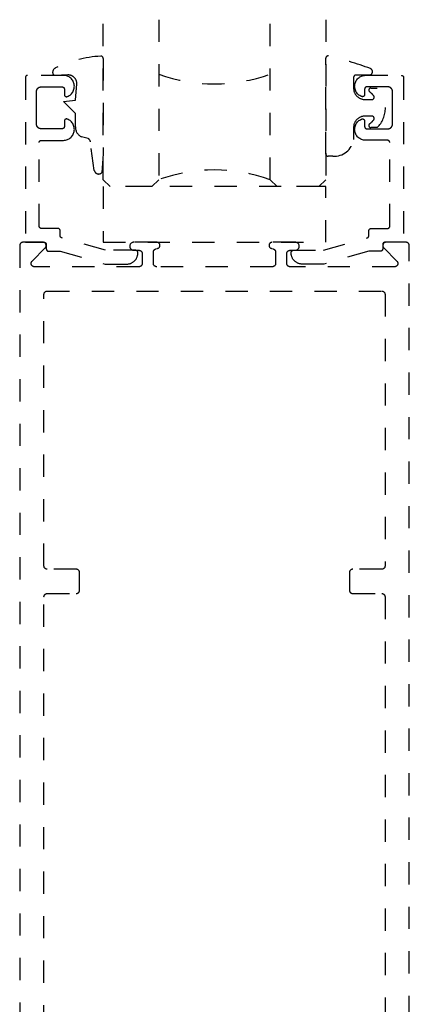
# Model space of a CAD drawing. Units: inches. Extents: x 0 to 108, y -4 to 43.
# Drawn here: x 101 to 103, y 10 to 15 of the extents above; entities that cross this region are included whole.
import ezdxf

# ---------------------------------------------------------------- set-up
doc = ezdxf.new("R2010")
doc.units = ezdxf.units.IN
doc.header["$LTSCALE"] = 0.5
doc.header["$MEASUREMENT"] = 0
doc.linetypes.add('HIDDEN2', pattern=[0.1875, 0.125, -0.0625])
for name, color, linetype in [('Arcadia-Hidden', 1, 'HIDDEN2'), ('Arcadia-Profile', 6, 'Continuous'), ('Arcadia-Shade', 8, 'Continuous')]:
    doc.layers.add(name, color=color, linetype=linetype)

# ---------------------------------------------------------------- blocks, each defined once
blk = doc.blocks.new('*U19')
at = {"layer": 'Arcadia-Hidden'}
for p, q in [((0, 0.0312), (0, 0.75)), ((0.25, 0.75), (0.25, 0.0312)), ((0.75, 0.0312), (0.75, 0.75)), ((1, 0.75), (1, 0.0312)), ((0.0312, 0), (0, 0.0312)), ((0.2188, 0), (0.0312, 0)), ((0.25, 0.0312), (0.2188, 0)), ((0.7812, 0), (0.75, 0.0312)), ((0.9688, 0), (0.7812, 0)), ((1, 0.0312), (0.9688, 0))]:
    blk.add_line(p, q, dxfattribs=at)
for centre, start, end in [((0.5, 1.1992), 250.1835, 289.8165), ((0.5, -0.6625), 70.1835, 109.8165)]:
    blk.add_arc(centre, 0.7374, start, end, dxfattribs=at)
blk = doc.blocks.new('*U14')
at = {"layer": 'Arcadia-Hidden'}
blk.add_lwpolyline([(0.2307, 0.1185), (0.2023, 0.1185, -0.722032), (0.1967, 0.1353, 0.073867), (0.2154, 0.154, 0.615346), (0.2073, 0.17), (0.175, 0.17, 0.414214), (0.125, 0.12), (0.125, 0.0659, -0.391507), (0.0312, -0.01), (0.01, -0.01, -0.414214), (0, 0), (0, 0.4306, -0.476979), (0.0121, 0.4403, -0.03094), (0.2003, 0.3837, -0.826272), (0.1947, 0.3548), (0.135, 0.3548, 0.414214), (0.125, 0.3448), (0.125, 0.295, 0.414214), (0.175, 0.245), (0.2073, 0.245, 0.615346), (0.2154, 0.2609, 0.073867), (0.1967, 0.2797, -0.722032), (0.2023, 0.2965), (0.2307, 0.2965, -0.418287)], format="xyb", close=True, dxfattribs=at)
blk = doc.blocks.new('*U13')
at = {"layer": 'Arcadia-Hidden'}
blk.add_lwpolyline([(-0.1787, 0.2351), (-0.125, 0.2404), (-0.1182, 0.3139, 0.414214), (-0.1582, 0.3539), (-0.2162, 0.352, -0.316016), (-0.2257, 0.3586, -0.396256), (-0.2141, 0.3852, -0.099893), (-0.0106, 0.4381, -0.430493), (0, 0.4282), (0, 0), (-0.0054, -0.0845, -0.62178), (-0.04, -0.0753), (-0.0574, 0.0534, 0.243265), (-0.0681, 0.0684), (-0.0978, 0.0758, -0.281185), (-0.125, 0.1202), (-0.125, 0.1804)], format="xyb", close=True, dxfattribs=at)

msp = doc.modelspace()

# ---------------------------------------------------------------- linework, layer by layer
at = {"layer": 'Arcadia-Hidden'}
for points in [[(101.58177, 13.47263), (101.58177, 13.47463), (101.58175, 13.47515), (101.58171, 13.47567), (101.58164, 13.47619), (101.58155, 13.47671), (101.58142, 13.47722), (101.58128, 13.47772), (101.5811, 13.47821), (101.5809, 13.4787), (101.58068, 13.47917), (101.58043, 13.47963), (101.58015, 13.48008), (101.57986, 13.48051), (101.57954, 13.48092), (101.5792, 13.48132), (101.57884, 13.4817), (101.57846, 13.48206), (101.57806, 13.4824), (101.57764, 13.48272), (101.57721, 13.48302), (101.57677, 13.48329), (101.57631, 13.48354), (101.57583, 13.48377), (101.57535, 13.48397), (101.57486, 13.48414), (101.57435, 13.48429), (101.57384, 13.48441), (101.57333, 13.48451), (101.57281, 13.48457), (101.57229, 13.48462), (101.57177, 13.48463), (101.43637, 13.48463), (101.24002, 13.54065), (101.23961, 13.54078), (101.2392, 13.54093), (101.2388, 13.54109), (101.23841, 13.54127), (101.23803, 13.54146), (101.23765, 13.54168), (101.23729, 13.5419), (101.23693, 13.54215), (101.23659, 13.54241), (101.23626, 13.54268), (101.23593, 13.54297), (101.23563, 13.54327), (101.23533, 13.54358), (101.23505, 13.54391), (101.23478, 13.54425), (101.23453, 13.5446), (101.23429, 13.54496), (101.23407, 13.54533), (101.23387, 13.54571), (101.23368, 13.54609), (101.23351, 13.54649), (101.23335, 13.54689), (101.23322, 13.5473), (101.2331, 13.54771), (101.233, 13.54813), (101.23291, 13.54856), (101.23285, 13.54898), (101.2328, 13.54941), (101.23277, 13.54984), (101.23277, 13.55027), (101.23277, 13.57273), (101.23275, 13.57325), (101.23271, 13.57377), (101.23264, 13.57429), (101.23255, 13.5748), (101.23242, 13.57531), (101.23228, 13.57582), (101.2321, 13.57631), (101.2319, 13.57679), (101.23168, 13.57726), (101.23143, 13.57773), (101.23115, 13.57817), (101.23086, 13.5786), (101.23054, 13.57902), (101.2302, 13.57942), (101.22984, 13.5798), (101.22946, 13.58016), (101.22906, 13.5805), (101.22864, 13.58082), (101.22821, 13.58111), (101.22777, 13.58139), (101.22731, 13.58164), (101.22683, 13.58186), (101.22635, 13.58206), (101.22586, 13.58224), (101.22535, 13.58238), (101.22484, 13.58251), (101.22433, 13.5826), (101.22381, 13.58267), (101.22329, 13.58271), (101.22277, 13.58273), (101.14877, 13.58273), (101.14824, 13.58274), (101.14772, 13.58278), (101.1472, 13.58285), (101.14669, 13.58294), (101.14618, 13.58307), (101.14568, 13.58321), (101.14518, 13.58339), (101.1447, 13.58359), (101.14423, 13.58381), (101.14377, 13.58406), (101.14332, 13.58434), (101.14289, 13.58463), (101.14247, 13.58495), (101.14207, 13.58529), (101.14169, 13.58565), (101.14133, 13.58603), (101.14099, 13.58643), (101.14068, 13.58685), (101.14038, 13.58728), (101.14011, 13.58773), (101.13986, 13.58819), (101.13963, 13.58866), (101.13943, 13.58914), (101.13926, 13.58963), (101.13911, 13.59014), (101.13898, 13.59065), (101.13889, 13.59116), (101.13882, 13.59168), (101.13878, 13.5922), (101.13877, 13.59273), (101.13877, 13.96873), (101.13878, 13.96925), (101.13882, 13.96977), (101.13889, 13.97029), (101.13898, 13.9708), (101.13911, 13.97131), (101.13926, 13.97182), (101.13943, 13.97231), (101.13963, 13.97279), (101.13986, 13.97326), (101.14011, 13.97373), (101.14038, 13.97417), (101.14068, 13.9746), (101.14099, 13.97502), (101.14133, 13.97542), (101.14169, 13.9758), (101.14207, 13.97616), (101.14247, 13.9765), (101.14289, 13.97682), (101.14332, 13.97711), (101.14377, 13.97739), (101.14423, 13.97764), (101.1447, 13.97786), (101.14518, 13.97806), (101.14568, 13.97824), (101.14618, 13.97838), (101.14669, 13.97851), (101.1472, 13.9786), (101.14772, 13.97867), (101.14824, 13.97871), (101.14877, 13.97873), (101.24741, 13.97873), (101.25195, 13.97895), (101.25644, 13.9796), (101.26086, 13.98066), (101.26516, 13.98211), (101.26931, 13.98396), (101.27327, 13.98618), (101.27701, 13.98875), (101.2805, 13.99166), (101.28371, 13.99487), (101.28661, 13.99837), (101.28918, 14.00211), (101.29139, 14.00608), (101.29322, 14.01023), (101.29467, 14.01454), (101.29572, 14.01896), (101.29636, 14.02345), (101.29658, 14.02799), (101.29638, 14.03252), (101.29577, 14.03702), (101.29475, 14.04145), (101.29332, 14.04576), (101.29151, 14.04992), (101.28932, 14.0539), (101.28677, 14.05766), (101.28389, 14.06118), (101.2807, 14.06441), (101.27723, 14.06733), (101.2735, 14.06993), (101.26955, 14.07217), (101.26541, 14.07404), (101.2648, 14.07425), (101.26418, 14.07443), (101.26355, 14.07457), (101.2629, 14.07466), (101.26226, 14.07471), (101.26161, 14.07472), (101.26096, 14.07469), (101.26032, 14.07462), (101.25968, 14.07451), (101.25905, 14.07435), (101.25844, 14.07415), (101.25783, 14.07392), (101.25724, 14.07364), (101.25668, 14.07333), (101.25613, 14.07299), (101.25561, 14.0726), (101.25511, 14.07219), (101.25464, 14.07174), (101.2542, 14.07127), (101.25379, 14.07076), (101.25342, 14.07023), (101.25308, 14.06968), (101.25278, 14.06911), (101.25251, 14.06852), (101.25229, 14.06791), (101.2521, 14.06729), (101.25195, 14.06666), (101.25185, 14.06602), (101.25179, 14.06537), (101.25177, 14.06472), (101.25177, 14.04073), (101.25175, 14.0402), (101.25171, 14.03968), (101.25164, 14.03916), (101.25155, 14.03865), (101.25142, 14.03814), (101.25128, 14.03763), (101.2511, 14.03714), (101.2509, 14.03666), (101.25068, 14.03619), (101.25043, 14.03573), (101.25015, 14.03528), (101.24986, 14.03485), (101.24954, 14.03443), (101.2492, 14.03403), (101.24884, 14.03365), (101.24846, 14.03329), (101.24806, 14.03295), (101.24764, 14.03263), (101.24721, 14.03234), (101.24677, 14.03206), (101.24631, 14.03181), (101.24583, 14.03159), (101.24535, 14.03139), (101.24486, 14.03121), (101.24435, 14.03107), (101.24384, 14.03094), (101.24333, 14.03085), (101.24281, 14.03078), (101.24229, 14.03074), (101.24177, 14.03073), (101.14677, 14.03073), (101.14572, 14.03075), (101.14468, 14.03083), (101.14364, 14.03097), (101.14261, 14.03116), (101.14159, 14.03141), (101.14059, 14.0317), (101.1396, 14.03205), (101.13863, 14.03245), (101.13769, 14.0329), (101.13677, 14.0334), (101.13587, 14.03395), (101.13501, 14.03454), (101.13418, 14.03518), (101.13338, 14.03586), (101.13262, 14.03658), (101.1319, 14.03734), (101.13122, 14.03814), (101.13059, 14.03897), (101.12999, 14.03983), (101.12945, 14.04073), (101.12895, 14.04165), (101.12849, 14.04259), (101.12809, 14.04356), (101.12774, 14.04454), (101.12745, 14.04555), (101.1272, 14.04657), (101.12701, 14.0476), (101.12688, 14.04863), (101.12679, 14.04968), (101.12677, 14.05073), (101.12677, 14.12473), (101.12677, 14.19873), (101.12679, 14.19977), (101.12688, 14.20082), (101.12701, 14.20185), (101.1272, 14.20288), (101.12745, 14.2039), (101.12774, 14.20491), (101.12809, 14.20589), (101.12849, 14.20686), (101.12895, 14.2078), (101.12945, 14.20873), (101.12999, 14.20962), (101.13059, 14.21048), (101.13122, 14.21131), (101.1319, 14.21211), (101.13262, 14.21287), (101.13338, 14.21359), (101.13418, 14.21427), (101.13501, 14.21491), (101.13587, 14.2155), (101.13677, 14.21605), (101.13769, 14.21655), (101.13863, 14.217), (101.1396, 14.2174), (101.14059, 14.21775), (101.14159, 14.21804), (101.14261, 14.21829), (101.14364, 14.21848), (101.14468, 14.21862), (101.14572, 14.2187), (101.14677, 14.21873), (101.24177, 14.21873), (101.24229, 14.21871), (101.24281, 14.21867), (101.24333, 14.2186), (101.24384, 14.21851), (101.24435, 14.21838), (101.24486, 14.21824), (101.24535, 14.21806), (101.24583, 14.21786), (101.24631, 14.21764), (101.24677, 14.21739), (101.24721, 14.21711), (101.24764, 14.21682), (101.24806, 14.2165), (101.24846, 14.21616), (101.24884, 14.2158), (101.2492, 14.21542), (101.24954, 14.21502), (101.24986, 14.2146), (101.25015, 14.21417), (101.25043, 14.21373), (101.25068, 14.21326), (101.2509, 14.21279), (101.2511, 14.21231), (101.25128, 14.21182), (101.25142, 14.21131), (101.25155, 14.2108), (101.25164, 14.21029), (101.25171, 14.20977), (101.25175, 14.20925), (101.25177, 14.20873), (101.25177, 14.18473), (101.25179, 14.18408), (101.25185, 14.18343), (101.25195, 14.18279), (101.2521, 14.18216), (101.25229, 14.18154), (101.25251, 14.18093), (101.25278, 14.18034), (101.25308, 14.17977), (101.25342, 14.17922), (101.25379, 14.17869), (101.2542, 14.17818), (101.25464, 14.17771), (101.25511, 14.17726), (101.25561, 14.17685), (101.25613, 14.17646), (101.25668, 14.17612), (101.25724, 14.17581), (101.25783, 14.17553), (101.25844, 14.1753), (101.25905, 14.1751), (101.25968, 14.17494), (101.26032, 14.17483), (101.26096, 14.17476), (101.26161, 14.17473), (101.26226, 14.17474), (101.2629, 14.17479), (101.26355, 14.17488), (101.26418, 14.17502), (101.2648, 14.1752), (101.26541, 14.17541), (101.26955, 14.17728), (101.2735, 14.17952), (101.27723, 14.18212), (101.2807, 14.18504), (101.28389, 14.18827), (101.28677, 14.19179), (101.28932, 14.19555), (101.29151, 14.19953), (101.29332, 14.20369), (101.29475, 14.208), (101.29577, 14.21243), (101.29638, 14.21693), (101.29658, 14.22146), (101.29636, 14.226), (101.29572, 14.23049), (101.29467, 14.23491), (101.29322, 14.23922), (101.29139, 14.24337), (101.28918, 14.24734), (101.28661, 14.25108), (101.28371, 14.25458), (101.2805, 14.25779), (101.27701, 14.2607), (101.27327, 14.26327), (101.26931, 14.26549), (101.26516, 14.26734), (101.26086, 14.26879), (101.25644, 14.26985), (101.25195, 14.2705), (101.24741, 14.27073), (101.08677, 14.27073), (101.08624, 14.27071), (101.08572, 14.27067), (101.0852, 14.2706), (101.08469, 14.27051), (101.08418, 14.27038), (101.08368, 14.27024), (101.08318, 14.27006), (101.0827, 14.26986), (101.08223, 14.26964), (101.08177, 14.26939), (101.08132, 14.26911), (101.08089, 14.26882), (101.08047, 14.2685), (101.08007, 14.26816), (101.07969, 14.2678), (101.07933, 14.26742), (101.07899, 14.26702), (101.07868, 14.2666), (101.07838, 14.26617), (101.07811, 14.26573), (101.07786, 14.26526), (101.07763, 14.26479), (101.07743, 14.26431), (101.07726, 14.26382), (101.07711, 14.26331), (101.07698, 14.2628), (101.07689, 14.26229), (101.07682, 14.26177), (101.07678, 14.26125), (101.07677, 14.26073), (101.07677, 13.52073), (101.16077, 13.52073), (101.16129, 13.52071), (101.16181, 13.52067), (101.16233, 13.5206), (101.16284, 13.52051), (101.16335, 13.52038), (101.16386, 13.52024), (101.16435, 13.52006), (101.16483, 13.51986), (101.16531, 13.51964), (101.16577, 13.51939), (101.16621, 13.51911), (101.16664, 13.51882), (101.16706, 13.5185), (101.16746, 13.51816), (101.16784, 13.5178), (101.1682, 13.51742), (101.16854, 13.51702), (101.16886, 13.5166), (101.16915, 13.51617), (101.16943, 13.51573), (101.16968, 13.51526), (101.1699, 13.51479), (101.1701, 13.51431), (101.17028, 13.51382), (101.17042, 13.51331), (101.17055, 13.5128), (101.17064, 13.51229), (101.17071, 13.51177), (101.17075, 13.51125), (101.17077, 13.51073), (101.17077, 13.49051), (101.17078, 13.48999), (101.17082, 13.48946), (101.17089, 13.48894), (101.17099, 13.48842), (101.17111, 13.48791), (101.17126, 13.48741), (101.17144, 13.48691), (101.17164, 13.48643), (101.17186, 13.48596), (101.17212, 13.48549), (101.17239, 13.48505), (101.17269, 13.48461), (101.17301, 13.4842), (101.17335, 13.4838), (101.17372, 13.48342), (101.1741, 13.48306), (101.1745, 13.48272), (101.17492, 13.4824), (101.17535, 13.4821), (101.1758, 13.48183), (101.17627, 13.48158), (101.17674, 13.48136), (101.17723, 13.48116), (101.17773, 13.48099), (101.17823, 13.48084), (101.17874, 13.48072), (101.17926, 13.48063), (101.17978, 13.48056), (101.18031, 13.48052), (101.18083, 13.48051), (101.23277, 13.48085), (101.43456, 13.42263), (101.53177, 13.42263), (101.53438, 13.4227), (101.53699, 13.4229), (101.53959, 13.42325), (101.54216, 13.42372), (101.54471, 13.42433), (101.54722, 13.42508), (101.54968, 13.42595), (101.5521, 13.42695), (101.55447, 13.42808), (101.55677, 13.42933), (101.559, 13.4307), (101.56115, 13.43218), (101.56323, 13.43377), (101.56522, 13.43547), (101.56712, 13.43727), (101.56892, 13.43917), (101.57062, 13.44116), (101.57222, 13.44324), (101.5737, 13.4454), (101.57507, 13.44763), (101.57632, 13.44993), (101.57744, 13.45229), (101.57844, 13.45471), (101.57932, 13.45718), (101.58006, 13.45969), (101.58067, 13.46223), (101.58115, 13.46481), (101.58149, 13.4674), (101.5817, 13.47001)], [(102.27053, 13.4727), (102.27053, 13.4747), (102.27055, 13.47522), (102.27059, 13.47574), (102.27066, 13.47626), (102.27075, 13.47678), (102.27088, 13.47729), (102.27102, 13.47779), (102.2712, 13.47828), (102.2714, 13.47877), (102.27162, 13.47924), (102.27187, 13.4797), (102.27215, 13.48015), (102.27244, 13.48058), (102.27276, 13.48099), (102.2731, 13.48139), (102.27346, 13.48177), (102.27384, 13.48213), (102.27424, 13.48247), (102.27466, 13.48279), (102.27509, 13.48309), (102.27553, 13.48336), (102.27599, 13.48361), (102.27647, 13.48384), (102.27695, 13.48404), (102.27744, 13.48421), (102.27795, 13.48436), (102.27846, 13.48448), (102.27897, 13.48458), (102.27949, 13.48464), (102.28001, 13.48469), (102.28053, 13.4847), (102.41593, 13.4847), (102.61228, 13.54072), (102.61269, 13.54085), (102.6131, 13.541), (102.6135, 13.54116), (102.61389, 13.54134), (102.61427, 13.54153), (102.61465, 13.54175), (102.61501, 13.54197), (102.61537, 13.54222), (102.61571, 13.54248), (102.61604, 13.54275), (102.61637, 13.54304), (102.61667, 13.54334), (102.61697, 13.54365), (102.61725, 13.54398), (102.61752, 13.54432), (102.61777, 13.54467), (102.61801, 13.54503), (102.61823, 13.5454), (102.61843, 13.54578), (102.61862, 13.54616), (102.61879, 13.54656), (102.61895, 13.54696), (102.61908, 13.54737), (102.6192, 13.54778), (102.6193, 13.5482), (102.61939, 13.54863), (102.61945, 13.54905), (102.6195, 13.54948), (102.61953, 13.54991), (102.61953, 13.55034), (102.61953, 13.5728), (102.61955, 13.57332), (102.61959, 13.57384), (102.61966, 13.57436), (102.61975, 13.57487), (102.61988, 13.57538), (102.62002, 13.57589), (102.6202, 13.57638), (102.6204, 13.57686), (102.62062, 13.57733), (102.62087, 13.5778), (102.62115, 13.57824), (102.62144, 13.57867), (102.62176, 13.57909), (102.6221, 13.57949), (102.62246, 13.57987), (102.62284, 13.58023), (102.62324, 13.58057), (102.62366, 13.58089), (102.62409, 13.58118), (102.62453, 13.58146), (102.62499, 13.58171), (102.62547, 13.58193), (102.62595, 13.58213), (102.62644, 13.58231), (102.62695, 13.58245), (102.62746, 13.58258), (102.62797, 13.58267), (102.62849, 13.58274), (102.62901, 13.58278), (102.62953, 13.5828), (102.70353, 13.5828), (102.70406, 13.58281), (102.70458, 13.58285), (102.7051, 13.58292), (102.70561, 13.58301), (102.70612, 13.58314), (102.70662, 13.58328), (102.70712, 13.58346), (102.7076, 13.58366), (102.70807, 13.58388), (102.70853, 13.58413), (102.70898, 13.58441), (102.70941, 13.5847), (102.70983, 13.58502), (102.71023, 13.58536), (102.71061, 13.58572), (102.71097, 13.5861), (102.71131, 13.5865), (102.71162, 13.58692), (102.71192, 13.58735), (102.71219, 13.5878), (102.71244, 13.58826), (102.71267, 13.58873), (102.71287, 13.58921), (102.71305, 13.5897), (102.71319, 13.59021), (102.71332, 13.59072), (102.71341, 13.59123), (102.71348, 13.59175), (102.71352, 13.59227), (102.71353, 13.5928), (102.71353, 13.9688), (102.71352, 13.96932), (102.71348, 13.96984), (102.71341, 13.97036), (102.71332, 13.97087), (102.71319, 13.97138), (102.71305, 13.97189), (102.71287, 13.97238), (102.71267, 13.97286), (102.71244, 13.97333), (102.71219, 13.9738), (102.71192, 13.97424), (102.71162, 13.97467), (102.71131, 13.97509), (102.71097, 13.97549), (102.71061, 13.97587), (102.71023, 13.97623), (102.70983, 13.97657), (102.70941, 13.97689), (102.70898, 13.97718), (102.70853, 13.97746), (102.70807, 13.97771), (102.7076, 13.97793), (102.70712, 13.97813), (102.70662, 13.97831), (102.70612, 13.97845), (102.70561, 13.97858), (102.7051, 13.97867), (102.70458, 13.97874), (102.70406, 13.97878), (102.70353, 13.9788), (102.60489, 13.9788), (102.60035, 13.97902), (102.59586, 13.97967), (102.59144, 13.98073), (102.58714, 13.98218), (102.58299, 13.98403), (102.57903, 13.98625), (102.57529, 13.98882), (102.5718, 13.99173), (102.56859, 13.99494), (102.56569, 13.99844), (102.56312, 14.00218), (102.56091, 14.00615), (102.55908, 14.0103), (102.55763, 14.01461), (102.55658, 14.01903), (102.55594, 14.02352), (102.55572, 14.02806), (102.55592, 14.03259), (102.55653, 14.03709), (102.55755, 14.04152), (102.55898, 14.04583), (102.56079, 14.04999), (102.56298, 14.05397), (102.56553, 14.05773), (102.56841, 14.06125), (102.5716, 14.06448), (102.57507, 14.0674), (102.5788, 14.07), (102.58275, 14.07224), (102.58689, 14.07411), (102.5875, 14.07432), (102.58812, 14.0745), (102.58875, 14.07464), (102.5894, 14.07473), (102.59004, 14.07478), (102.59069, 14.07479), (102.59134, 14.07476), (102.59198, 14.07469), (102.59262, 14.07458), (102.59325, 14.07442), (102.59386, 14.07422), (102.59447, 14.07399), (102.59506, 14.07371), (102.59562, 14.0734), (102.59617, 14.07306), (102.59669, 14.07267), (102.59719, 14.07226), (102.59766, 14.07181), (102.5981, 14.07134), (102.59851, 14.07083), (102.59888, 14.0703), (102.59922, 14.06975), (102.59952, 14.06918), (102.59979, 14.06859), (102.60001, 14.06798), (102.6002, 14.06736), (102.60035, 14.06673), (102.60045, 14.06609), (102.60051, 14.06544), (102.60053, 14.06479), (102.60053, 14.0408), (102.60055, 14.04027), (102.60059, 14.03975), (102.60066, 14.03923), (102.60075, 14.03872), (102.60088, 14.03821), (102.60102, 14.0377), (102.6012, 14.03721), (102.6014, 14.03673), (102.60162, 14.03626), (102.60187, 14.0358), (102.60215, 14.03535), (102.60244, 14.03492), (102.60276, 14.0345), (102.6031, 14.0341), (102.60346, 14.03372), (102.60384, 14.03336), (102.60424, 14.03302), (102.60466, 14.0327), (102.60509, 14.03241), (102.60553, 14.03213), (102.60599, 14.03188), (102.60647, 14.03166), (102.60695, 14.03146), (102.60744, 14.03128), (102.60795, 14.03114), (102.60846, 14.03101), (102.60897, 14.03092), (102.60949, 14.03085), (102.61001, 14.03081), (102.61053, 14.0308), (102.70553, 14.0308), (102.70658, 14.03082), (102.70763, 14.0309), (102.70866, 14.03104), (102.70969, 14.03123), (102.71071, 14.03148), (102.71171, 14.03177), (102.7127, 14.03212), (102.71367, 14.03252), (102.71461, 14.03297), (102.71553, 14.03347), (102.71643, 14.03402), (102.71729, 14.03461), (102.71812, 14.03525), (102.71892, 14.03593), (102.71968, 14.03665), (102.7204, 14.03741), (102.72108, 14.03821), (102.72171, 14.03904), (102.72231, 14.0399), (102.72286, 14.0408), (102.72335, 14.04172), (102.72381, 14.04266), (102.72421, 14.04363), (102.72456, 14.04461), (102.72485, 14.04562), (102.7251, 14.04664), (102.72529, 14.04767), (102.72542, 14.0487), (102.72551, 14.04975), (102.72553, 14.0508), (102.72553, 14.1248), (102.72553, 14.1988), (102.72551, 14.19984), (102.72542, 14.20089), (102.72529, 14.20192), (102.7251, 14.20295), (102.72485, 14.20397), (102.72456, 14.20498), (102.72421, 14.20596), (102.72381, 14.20693), (102.72335, 14.20787), (102.72286, 14.2088), (102.72231, 14.20969), (102.72171, 14.21055), (102.72108, 14.21138), (102.7204, 14.21218), (102.71968, 14.21294), (102.71892, 14.21366), (102.71812, 14.21434), (102.71729, 14.21498), (102.71643, 14.21557), (102.71553, 14.21612), (102.71461, 14.21662), (102.71367, 14.21707), (102.7127, 14.21747), (102.71171, 14.21782), (102.71071, 14.21811), (102.70969, 14.21836), (102.70866, 14.21855), (102.70763, 14.21869), (102.70658, 14.21877), (102.70553, 14.2188), (102.61053, 14.2188), (102.61001, 14.21878), (102.60949, 14.21874), (102.60897, 14.21867), (102.60846, 14.21858), (102.60795, 14.21845), (102.60744, 14.21831), (102.60695, 14.21813), (102.60647, 14.21793), (102.60599, 14.21771), (102.60553, 14.21746), (102.60509, 14.21718), (102.60466, 14.21689), (102.60424, 14.21657), (102.60384, 14.21623), (102.60346, 14.21587), (102.6031, 14.21549), (102.60276, 14.21509), (102.60244, 14.21467), (102.60215, 14.21424), (102.60187, 14.2138), (102.60162, 14.21333), (102.6014, 14.21286), (102.6012, 14.21238), (102.60102, 14.21189), (102.60088, 14.21138), (102.60075, 14.21087), (102.60066, 14.21036), (102.60059, 14.20984), (102.60055, 14.20932), (102.60053, 14.2088), (102.60053, 14.1848), (102.60051, 14.18415), (102.60045, 14.1835), (102.60035, 14.18286), (102.6002, 14.18223), (102.60001, 14.18161), (102.59979, 14.181), (102.59952, 14.18041), (102.59922, 14.17984), (102.59888, 14.17929), (102.59851, 14.17876), (102.5981, 14.17825), (102.59766, 14.17778), (102.59719, 14.17733), (102.59669, 14.17692), (102.59617, 14.17653), (102.59562, 14.17619), (102.59506, 14.17588), (102.59447, 14.1756), (102.59386, 14.17537), (102.59325, 14.17517), (102.59262, 14.17501), (102.59198, 14.1749), (102.59134, 14.17483), (102.59069, 14.1748), (102.59004, 14.17481), (102.5894, 14.17486), (102.58875, 14.17495), (102.58812, 14.17509), (102.5875, 14.17527), (102.58689, 14.17548), (102.58275, 14.17735), (102.5788, 14.17959), (102.57507, 14.18219), (102.5716, 14.18511), (102.56841, 14.18834), (102.56553, 14.19186), (102.56298, 14.19562), (102.56079, 14.1996), (102.55898, 14.20376), (102.55755, 14.20807), (102.55653, 14.2125), (102.55592, 14.217), (102.55572, 14.22153), (102.55594, 14.22607), (102.55658, 14.23056), (102.55763, 14.23498), (102.55908, 14.23929), (102.56091, 14.24344), (102.56312, 14.24741), (102.56569, 14.25115), (102.56859, 14.25465), (102.5718, 14.25786), (102.57529, 14.26077), (102.57903, 14.26334), (102.58299, 14.26556), (102.58714, 14.26741), (102.59144, 14.26886), (102.59586, 14.26992), (102.60035, 14.27057), (102.60489, 14.2708), (102.76553, 14.2708), (102.76606, 14.27078), (102.76658, 14.27074), (102.7671, 14.27067), (102.76761, 14.27058), (102.76812, 14.27045), (102.76862, 14.27031), (102.76912, 14.27013), (102.7696, 14.26993), (102.77007, 14.26971), (102.77053, 14.26946), (102.77098, 14.26918), (102.77141, 14.26889), (102.77183, 14.26857), (102.77223, 14.26823), (102.77261, 14.26787), (102.77297, 14.26749), (102.77331, 14.26709), (102.77362, 14.26667), (102.77392, 14.26624), (102.77419, 14.2658), (102.77444, 14.26533), (102.77467, 14.26486), (102.77487, 14.26438), (102.77505, 14.26389), (102.77519, 14.26338), (102.77532, 14.26287), (102.77541, 14.26236), (102.77548, 14.26184), (102.77552, 14.26132), (102.77553, 14.2608), (102.77553, 13.5208), (102.69153, 13.5208), (102.69101, 13.52078), (102.69049, 13.52074), (102.68997, 13.52067), (102.68946, 13.52058), (102.68895, 13.52045), (102.68844, 13.52031), (102.68795, 13.52013), (102.68747, 13.51993), (102.68699, 13.51971), (102.68653, 13.51946), (102.68609, 13.51918), (102.68566, 13.51889), (102.68524, 13.51857), (102.68484, 13.51823), (102.68446, 13.51787), (102.6841, 13.51749), (102.68376, 13.51709), (102.68344, 13.51667), (102.68315, 13.51624), (102.68287, 13.5158), (102.68262, 13.51533), (102.6824, 13.51486), (102.6822, 13.51438), (102.68202, 13.51389), (102.68188, 13.51338), (102.68175, 13.51287), (102.68166, 13.51236), (102.68159, 13.51184), (102.68155, 13.51132), (102.68153, 13.5108), (102.68153, 13.49058), (102.68152, 13.49006), (102.68148, 13.48953), (102.68141, 13.48901), (102.68131, 13.48849), (102.68119, 13.48798), (102.68104, 13.48748), (102.68086, 13.48698), (102.68066, 13.4865), (102.68044, 13.48603), (102.68018, 13.48556), (102.67991, 13.48512), (102.67961, 13.48468), (102.67929, 13.48427), (102.67895, 13.48387), (102.67858, 13.48349), (102.6782, 13.48313), (102.6778, 13.48279), (102.67738, 13.48247), (102.67695, 13.48217), (102.6765, 13.4819), (102.67603, 13.48165), (102.67556, 13.48143), (102.67507, 13.48123), (102.67458, 13.48106), (102.67407, 13.48091), (102.67356, 13.48079), (102.67304, 13.4807), (102.67252, 13.48063), (102.672, 13.48059), (102.67147, 13.48058), (102.61953, 13.48092), (102.41774, 13.4227), (102.32053, 13.4227), (102.31792, 13.42277), (102.31531, 13.42297), (102.31271, 13.42332), (102.31014, 13.42379), (102.30759, 13.4244), (102.30508, 13.42515), (102.30262, 13.42602), (102.3002, 13.42702), (102.29783, 13.42815), (102.29553, 13.4294), (102.2933, 13.43077), (102.29115, 13.43225), (102.28907, 13.43384), (102.28708, 13.43554), (102.28518, 13.43734), (102.28338, 13.43924), (102.28168, 13.44123), (102.28008, 13.44331), (102.2786, 13.44547), (102.27723, 13.4477), (102.27598, 13.45), (102.27486, 13.45236), (102.27386, 13.45478), (102.27298, 13.45725), (102.27224, 13.45976), (102.27163, 13.4623), (102.27115, 13.46488), (102.27081, 13.46747), (102.2706, 13.47008)]]:
    msp.add_lwpolyline(points, close=True, dxfattribs=at)
at = {"layer": 'Arcadia-Hidden', "lineweight": -3}
msp.add_lwpolyline([(101.42615, 13.77073), (101.42615, 13.52073), (102.42615, 13.52073), (102.42615, 13.77073)], close=True, dxfattribs=at)
at = {"layer": 'Arcadia-Hidden'}
for points in [[(102.80115, 4.03573), (102.80115, 13.50573), (102.80113, 13.50651), (102.80107, 13.50729), (102.80097, 13.50807), (102.80082, 13.50884), (102.80064, 13.50961), (102.80042, 13.51036), (102.80015, 13.5111), (102.79985, 13.51183), (102.79952, 13.51253), (102.79914, 13.51323), (102.79873, 13.51389), (102.79829, 13.51454), (102.79781, 13.51516), (102.7973, 13.51576), (102.79676, 13.51633), (102.79619, 13.51687), (102.79559, 13.51738), (102.79497, 13.51786), (102.79432, 13.51831), (102.79365, 13.51872), (102.79296, 13.51909), (102.79225, 13.51943), (102.79153, 13.51973), (102.79079, 13.51999), (102.79003, 13.52021), (102.78927, 13.5204), (102.7885, 13.52054), (102.78772, 13.52064), (102.78694, 13.5207), (102.78615, 13.52073), (102.69715, 13.52073), (102.69597, 13.52068), (102.6948, 13.52054), (102.69365, 13.52031), (102.69252, 13.51999), (102.69141, 13.51958), (102.69034, 13.51909), (102.68931, 13.51851), (102.68833, 13.51786), (102.68741, 13.51713), (102.68654, 13.51633), (102.68574, 13.51547), (102.68502, 13.51454), (102.68436, 13.51356), (102.68379, 13.51253), (102.68329, 13.51147), (102.68288, 13.51036), (102.68256, 13.50923), (102.68234, 13.50807), (102.6822, 13.5069), (102.68215, 13.50573), (102.6822, 13.50455), (102.68234, 13.50338), (102.68256, 13.50222), (102.68288, 13.50109), (102.68329, 13.49998), (102.68379, 13.49892), (102.68436, 13.49789), (102.68502, 13.49691), (102.68574, 13.49598), (102.68654, 13.49512), (102.74533, 13.43633), (102.74613, 13.43547), (102.74686, 13.43454), (102.74751, 13.43356), (102.74809, 13.43253), (102.74858, 13.43147), (102.74899, 13.43036), (102.74931, 13.42923), (102.74954, 13.42807), (102.74968, 13.4269), (102.74972, 13.42573), (102.74968, 13.42455), (102.74954, 13.42338), (102.74931, 13.42222), (102.74899, 13.42109), (102.74858, 13.41998), (102.74809, 13.41892), (102.74751, 13.41789), (102.74686, 13.41691), (102.74613, 13.41598), (102.74533, 13.41512), (102.74447, 13.41432), (102.74354, 13.41359), (102.74256, 13.41294), (102.74153, 13.41236), (102.74046, 13.41187), (102.73936, 13.41146), (102.73823, 13.41114), (102.73707, 13.41091), (102.7359, 13.41077), (102.73472, 13.41073), (102.26572, 13.41073), (102.26494, 13.41075), (102.26416, 13.41081), (102.26338, 13.41091), (102.26261, 13.41105), (102.26184, 13.41124), (102.26109, 13.41146), (102.26035, 13.41172), (102.25962, 13.41202), (102.25891, 13.41236), (102.25822, 13.41273), (102.25755, 13.41314), (102.25691, 13.41359), (102.25628, 13.41407), (102.25569, 13.41458), (102.25512, 13.41512), (102.25458, 13.41569), (102.25407, 13.41629), (102.25359, 13.41691), (102.25314, 13.41756), (102.25273, 13.41823), (102.25236, 13.41892), (102.25202, 13.41962), (102.25172, 13.42035), (102.25146, 13.42109), (102.25124, 13.42184), (102.25105, 13.42261), (102.25091, 13.42338), (102.25081, 13.42416), (102.25074, 13.42494), (102.25072, 13.42573), (102.25072, 13.46973), (102.25074, 13.47051), (102.25081, 13.47129), (102.25091, 13.47207), (102.25105, 13.47284), (102.25124, 13.47361), (102.25146, 13.47436), (102.25172, 13.4751), (102.25202, 13.47583), (102.25236, 13.47653), (102.25273, 13.47723), (102.25314, 13.47789), (102.25359, 13.47854), (102.25407, 13.47916), (102.25458, 13.47976), (102.25512, 13.48033), (102.25569, 13.48087), (102.25628, 13.48138), (102.25691, 13.48186), (102.25755, 13.48231), (102.25822, 13.48272), (102.25891, 13.48309), (102.25962, 13.48343), (102.26035, 13.48373), (102.26109, 13.48399), (102.26184, 13.48421), (102.26261, 13.4844), (102.26338, 13.48454), (102.26416, 13.48464), (102.26494, 13.4847), (102.26572, 13.48473), (102.28915, 13.48473), (102.29103, 13.48482), (102.29289, 13.48512), (102.29471, 13.48561), (102.29647, 13.48628), (102.29815, 13.48714), (102.29973, 13.48816), (102.30119, 13.48935), (102.30253, 13.49068), (102.30371, 13.49214), (102.30474, 13.49373), (102.30559, 13.4954), (102.30627, 13.49716), (102.30676, 13.49898), (102.30705, 13.50084), (102.30715, 13.50273), (102.30705, 13.50461), (102.30676, 13.50647), (102.30627, 13.50829), (102.30559, 13.51005), (102.30474, 13.51173), (102.30371, 13.51331), (102.30253, 13.51477), (102.30119, 13.5161), (102.29973, 13.51729), (102.29815, 13.51831), (102.29647, 13.51917), (102.29471, 13.51984), (102.29289, 13.52033), (102.29103, 13.52063), (102.28915, 13.52073), (102.18515, 13.52073), (102.18381, 13.52066), (102.18248, 13.52047), (102.18117, 13.52015), (102.17991, 13.51971), (102.17869, 13.51914), (102.17753, 13.51847), (102.17644, 13.51768), (102.17543, 13.5168), (102.1745, 13.51582), (102.17368, 13.51476), (102.17297, 13.51362), (102.17236, 13.51242), (102.17187, 13.51117), (102.17151, 13.50987), (102.17127, 13.50855), (102.17116, 13.50721), (102.17118, 13.50587), (102.17132, 13.50453), (102.1716, 13.50322), (102.17199, 13.50194), (102.17251, 13.5007), (102.17315, 13.49951), (102.1739, 13.4984), (102.17475, 13.49736), (102.17569, 13.4964), (102.17673, 13.49554), (102.17784, 13.49479), (102.17901, 13.49414), (102.18025, 13.49361), (102.18153, 13.4932), (102.18961, 13.49104), (102.19023, 13.49085), (102.19085, 13.49064), (102.19146, 13.49041), (102.19206, 13.49014), (102.19265, 13.48985), (102.19322, 13.48954), (102.19378, 13.4892), (102.19433, 13.48884), (102.19486, 13.48845), (102.19537, 13.48804), (102.19586, 13.48761), (102.19633, 13.48715), (102.19678, 13.48668), (102.19721, 13.48619), (102.19762, 13.48568), (102.19801, 13.48515), (102.19837, 13.48461), (102.19871, 13.48405), (102.19903, 13.48347), (102.19932, 13.48289), (102.19958, 13.48229), (102.19982, 13.48168), (102.20003, 13.48106), (102.20021, 13.48043), (102.20037, 13.47979), (102.2005, 13.47915), (102.2006, 13.47851), (102.20067, 13.47786), (102.20071, 13.4772), (102.20072, 13.47655), (102.20072, 13.42573), (102.2007, 13.42494), (102.20064, 13.42416), (102.20054, 13.42338), (102.2004, 13.42261), (102.20021, 13.42184), (102.19999, 13.42109), (102.19973, 13.42035), (102.19943, 13.41962), (102.19909, 13.41892), (102.19871, 13.41823), (102.1983, 13.41756), (102.19786, 13.41691), (102.19738, 13.41629), (102.19687, 13.41569), (102.19633, 13.41512), (102.19576, 13.41458), (102.19516, 13.41407), (102.19454, 13.41359), (102.19389, 13.41314), (102.19322, 13.41273), (102.19253, 13.41236), (102.19183, 13.41202), (102.1911, 13.41172), (102.19036, 13.41146), (102.18961, 13.41124), (102.18884, 13.41105), (102.18807, 13.41091), (102.18729, 13.41081), (102.18651, 13.41075), (102.18572, 13.41073), (101.66658, 13.41073), (101.66579, 13.41075), (101.66501, 13.41081), (101.66423, 13.41091), (101.66346, 13.41105), (101.66269, 13.41124), (101.66194, 13.41146), (101.6612, 13.41172), (101.66048, 13.41202), (101.65977, 13.41236), (101.65908, 13.41273), (101.65841, 13.41314), (101.65776, 13.41359), (101.65714, 13.41407), (101.65654, 13.41458), (101.65597, 13.41512), (101.65543, 13.41569), (101.65492, 13.41629), (101.65444, 13.41691), (101.654, 13.41756), (101.65359, 13.41823), (101.65321, 13.41892), (101.65287, 13.41962), (101.65257, 13.42035), (101.65231, 13.42109), (101.65209, 13.42184), (101.6519, 13.42261), (101.65176, 13.42338), (101.65166, 13.42416), (101.6516, 13.42494), (101.65158, 13.42573), (101.65158, 13.47655), (101.65159, 13.4772), (101.65163, 13.47786), (101.6517, 13.47851), (101.6518, 13.47915), (101.65193, 13.47979), (101.65209, 13.48043), (101.65227, 13.48106), (101.65248, 13.48168), (101.65272, 13.48229), (101.65298, 13.48289), (101.65327, 13.48347), (101.65359, 13.48405), (101.65393, 13.48461), (101.65429, 13.48515), (101.65468, 13.48568), (101.65509, 13.48619), (101.65552, 13.48668), (101.65597, 13.48715), (101.65644, 13.48761), (101.65693, 13.48804), (101.65745, 13.48845), (101.65797, 13.48884), (101.65852, 13.4892), (101.65908, 13.48954), (101.65965, 13.48985), (101.66024, 13.49014), (101.66084, 13.49041), (101.66145, 13.49064), (101.66207, 13.49085), (101.66269, 13.49104), (101.67077, 13.4932), (101.67205, 13.49361), (101.67329, 13.49414), (101.67447, 13.49479), (101.67558, 13.49554), (101.67661, 13.4964), (101.67755, 13.49736), (101.6784, 13.4984), (101.67915, 13.49951), (101.67979, 13.5007), (101.68031, 13.50194), (101.6807, 13.50322), (101.68098, 13.50453), (101.68112, 13.50587), (101.68114, 13.50721), (101.68103, 13.50855), (101.68079, 13.50987), (101.68043, 13.51117), (101.67994, 13.51242), (101.67934, 13.51362), (101.67862, 13.51476), (101.6778, 13.51582), (101.67688, 13.5168), (101.67587, 13.51768), (101.67477, 13.51847), (101.67361, 13.51914), (101.67239, 13.51971), (101.67113, 13.52015), (101.66982, 13.52047), (101.66849, 13.52066), (101.66715, 13.52073), (101.56315, 13.52073), (101.56127, 13.52063), (101.55941, 13.52033), (101.55759, 13.51984), (101.55583, 13.51917), (101.55415, 13.51831), (101.55257, 13.51729), (101.55111, 13.5161), (101.54977, 13.51477), (101.54859, 13.51331), (101.54756, 13.51173), (101.54671, 13.51005), (101.54603, 13.50829), (101.54554, 13.50647), (101.54525, 13.50461), (101.54515, 13.50273), (101.54525, 13.50084), (101.54554, 13.49898), (101.54603, 13.49716), (101.54671, 13.4954), (101.54756, 13.49373), (101.54859, 13.49214), (101.54977, 13.49068), (101.55111, 13.48935), (101.55257, 13.48816), (101.55415, 13.48714), (101.55583, 13.48628), (101.55759, 13.48561), (101.55941, 13.48512), (101.56127, 13.48482), (101.56315, 13.48473), (101.58658, 13.48473), (101.58736, 13.4847), (101.58814, 13.48464), (101.58892, 13.48454), (101.5897, 13.4844), (101.59046, 13.48421), (101.59121, 13.48399), (101.59195, 13.48373), (101.59268, 13.48343), (101.59339, 13.48309), (101.59408, 13.48272), (101.59475, 13.48231), (101.59539, 13.48186), (101.59602, 13.48138), (101.59661, 13.48087), (101.59718, 13.48033), (101.59772, 13.47976), (101.59823, 13.47916), (101.59871, 13.47854), (101.59916, 13.47789), (101.59957, 13.47723), (101.59994, 13.47653), (101.60028, 13.47583), (101.60058, 13.4751), (101.60084, 13.47436), (101.60107, 13.47361), (101.60125, 13.47284), (101.60139, 13.47207), (101.60149, 13.47129), (101.60156, 13.47051), (101.60158, 13.46973), (101.60158, 13.42573), (101.60156, 13.42494), (101.60149, 13.42416), (101.60139, 13.42338), (101.60125, 13.42261), (101.60107, 13.42184), (101.60084, 13.42109), (101.60058, 13.42035), (101.60028, 13.41962), (101.59994, 13.41892), (101.59957, 13.41823), (101.59916, 13.41756), (101.59871, 13.41691), (101.59823, 13.41629), (101.59772, 13.41569), (101.59718, 13.41512), (101.59661, 13.41458), (101.59602, 13.41407), (101.59539, 13.41359), (101.59475, 13.41314), (101.59408, 13.41273), (101.59339, 13.41236), (101.59268, 13.41202), (101.59195, 13.41172), (101.59121, 13.41146), (101.59046, 13.41124), (101.5897, 13.41105), (101.58892, 13.41091), (101.58814, 13.41081), (101.58736, 13.41075), (101.58658, 13.41073), (101.11758, 13.41073), (101.1164, 13.41077), (101.11523, 13.41091), (101.11407, 13.41114), (101.11294, 13.41146), (101.11184, 13.41187), (101.11077, 13.41236), (101.10974, 13.41294), (101.10876, 13.41359), (101.10783, 13.41432), (101.10697, 13.41512), (101.10617, 13.41598), (101.10544, 13.41691), (101.10479, 13.41789), (101.10421, 13.41892), (101.10372, 13.41998), (101.10331, 13.42109), (101.10299, 13.42222), (101.10276, 13.42338), (101.10262, 13.42455), (101.10258, 13.42573), (101.10262, 13.4269), (101.10276, 13.42807), (101.10299, 13.42923), (101.10331, 13.43036), (101.10372, 13.43147), (101.10421, 13.43253), (101.10479, 13.43356), (101.10544, 13.43454), (101.10617, 13.43547), (101.10697, 13.43633), (101.16576, 13.49512), (101.16656, 13.49598), (101.16729, 13.49691), (101.16794, 13.49789), (101.16852, 13.49892), (101.16901, 13.49998), (101.16942, 13.50109), (101.16974, 13.50222), (101.16997, 13.50338), (101.1701, 13.50455), (101.17015, 13.50573), (101.1701, 13.5069), (101.16997, 13.50807), (101.16974, 13.50923), (101.16942, 13.51036), (101.16901, 13.51147), (101.16852, 13.51253), (101.16794, 13.51356), (101.16729, 13.51454), (101.16656, 13.51547), (101.16576, 13.51633), (101.16489, 13.51713), (101.16397, 13.51786), (101.16299, 13.51851), (101.16196, 13.51909), (101.16089, 13.51958), (101.15979, 13.51999), (101.15865, 13.52031), (101.1575, 13.52054), (101.15633, 13.52068), (101.15515, 13.52073), (101.06615, 13.52073), (101.06537, 13.5207), (101.06458, 13.52064), (101.0638, 13.52054), (101.06303, 13.5204), (101.06227, 13.52021), (101.06151, 13.51999), (101.06077, 13.51973), (101.06005, 13.51943), (101.05934, 13.51909), (101.05865, 13.51872), (101.05798, 13.51831), (101.05733, 13.51786), (101.05671, 13.51738), (101.05611, 13.51687), (101.05554, 13.51633), (101.055, 13.51576), (101.05449, 13.51516), (101.05401, 13.51454), (101.05357, 13.51389), (101.05316, 13.51323), (101.05278, 13.51253), (101.05245, 13.51183), (101.05215, 13.5111), (101.05188, 13.51036), (101.05166, 13.50961), (101.05148, 13.50884), (101.05133, 13.50807), (101.05123, 13.50729), (101.05117, 13.50651), (101.05115, 13.50573), (101.05115, 4.03573)], [(101.16015, 7.19373), (101.16015, 11.92773), (101.16017, 11.92851), (101.16023, 11.92929), (101.16033, 11.93007), (101.16048, 11.93084), (101.16066, 11.93161), (101.16088, 11.93236), (101.16115, 11.9331), (101.16145, 11.93383), (101.16178, 11.93454), (101.16216, 11.93523), (101.16257, 11.9359), (101.16301, 11.93654), (101.16349, 11.93717), (101.164, 11.93776), (101.16454, 11.93833), (101.16511, 11.93887), (101.16571, 11.93938), (101.16633, 11.93986), (101.16698, 11.94031), (101.16765, 11.94072), (101.16834, 11.94109), (101.16905, 11.94143), (101.16977, 11.94173), (101.17051, 11.94199), (101.17127, 11.94221), (101.17203, 11.9424), (101.1728, 11.94254), (101.17358, 11.94264), (101.17437, 11.9427), (101.17515, 11.94273), (101.30515, 11.94273), (101.30594, 11.94275), (101.30672, 11.94281), (101.3075, 11.94291), (101.30827, 11.94305), (101.30903, 11.94324), (101.30979, 11.94346), (101.31053, 11.94372), (101.31125, 11.94402), (101.31196, 11.94436), (101.31265, 11.94474), (101.31332, 11.94515), (101.31397, 11.94559), (101.31459, 11.94607), (101.31519, 11.94658), (101.31576, 11.94712), (101.3163, 11.94769), (101.31681, 11.94829), (101.31729, 11.94891), (101.31773, 11.94956), (101.31814, 11.95023), (101.31852, 11.95092), (101.31885, 11.95162), (101.31915, 11.95235), (101.31942, 11.95309), (101.31964, 11.95384), (101.31982, 11.95461), (101.31997, 11.95538), (101.32007, 11.95616), (101.32013, 11.95694), (101.32015, 11.95773), (101.32015, 12.03673), (101.32013, 12.03751), (101.32007, 12.03829), (101.31997, 12.03907), (101.31982, 12.03984), (101.31964, 12.04061), (101.31942, 12.04136), (101.31915, 12.0421), (101.31885, 12.04283), (101.31852, 12.04354), (101.31814, 12.04423), (101.31773, 12.0449), (101.31729, 12.04554), (101.31681, 12.04617), (101.3163, 12.04676), (101.31576, 12.04733), (101.31519, 12.04787), (101.31459, 12.04838), (101.31397, 12.04886), (101.31332, 12.04931), (101.31265, 12.04972), (101.31196, 12.05009), (101.31125, 12.05043), (101.31053, 12.05073), (101.30979, 12.05099), (101.30903, 12.05121), (101.30827, 12.0514), (101.3075, 12.05154), (101.30672, 12.05164), (101.30594, 12.0517), (101.30515, 12.05173), (101.17515, 12.05173), (101.17437, 12.05175), (101.17358, 12.05181), (101.1728, 12.05191), (101.17203, 12.05205), (101.17127, 12.05224), (101.17051, 12.05246), (101.16977, 12.05272), (101.16905, 12.05302), (101.16834, 12.05336), (101.16765, 12.05374), (101.16698, 12.05415), (101.16633, 12.05459), (101.16571, 12.05507), (101.16511, 12.05558), (101.16454, 12.05612), (101.164, 12.05669), (101.16349, 12.05729), (101.16301, 12.05791), (101.16257, 12.05856), (101.16216, 12.05923), (101.16178, 12.05992), (101.16145, 12.06062), (101.16115, 12.06135), (101.16088, 12.06209), (101.16066, 12.06284), (101.16048, 12.06361), (101.16033, 12.06438), (101.16023, 12.06516), (101.16017, 12.06594), (101.16015, 12.06673), (101.16015, 13.28673), (101.16017, 13.28751), (101.16023, 13.28829), (101.16033, 13.28907), (101.16048, 13.28984), (101.16066, 13.29061), (101.16088, 13.29136), (101.16115, 13.2921), (101.16145, 13.29283), (101.16178, 13.29353), (101.16216, 13.29423), (101.16257, 13.29489), (101.16301, 13.29554), (101.16349, 13.29616), (101.164, 13.29676), (101.16454, 13.29733), (101.16511, 13.29787), (101.16571, 13.29838), (101.16633, 13.29886), (101.16698, 13.29931), (101.16765, 13.29972), (101.16834, 13.30009), (101.16905, 13.30043), (101.16977, 13.30073), (101.17051, 13.30099), (101.17127, 13.30121), (101.17203, 13.3014), (101.1728, 13.30154), (101.17358, 13.30164), (101.17437, 13.3017), (101.17515, 13.30173), (102.67715, 13.30173), (102.67794, 13.3017), (102.67872, 13.30164), (102.6795, 13.30154), (102.68027, 13.3014), (102.68103, 13.30121), (102.68179, 13.30099), (102.68253, 13.30073), (102.68325, 13.30043), (102.68396, 13.30009), (102.68465, 13.29972), (102.68532, 13.29931), (102.68597, 13.29886), (102.68659, 13.29838), (102.68719, 13.29787), (102.68776, 13.29733), (102.6883, 13.29676), (102.68881, 13.29616), (102.68929, 13.29554), (102.68973, 13.29489), (102.69014, 13.29423), (102.69052, 13.29353), (102.69085, 13.29283), (102.69115, 13.2921), (102.69142, 13.29136), (102.69164, 13.29061), (102.69182, 13.28984), (102.69197, 13.28907), (102.69207, 13.28829), (102.69213, 13.28751), (102.69215, 13.28673), (102.69215, 12.06673), (102.69213, 12.06594), (102.69207, 12.06516), (102.69197, 12.06438), (102.69182, 12.06361), (102.69164, 12.06284), (102.69142, 12.06209), (102.69115, 12.06135), (102.69085, 12.06062), (102.69052, 12.05992), (102.69014, 12.05923), (102.68973, 12.05856), (102.68929, 12.05791), (102.68881, 12.05729), (102.6883, 12.05669), (102.68776, 12.05612), (102.68719, 12.05558), (102.68659, 12.05507), (102.68597, 12.05459), (102.68532, 12.05415), (102.68465, 12.05374), (102.68396, 12.05336), (102.68325, 12.05302), (102.68253, 12.05272), (102.68179, 12.05246), (102.68103, 12.05224), (102.68027, 12.05205), (102.6795, 12.05191), (102.67872, 12.05181), (102.67794, 12.05175), (102.67715, 12.05173), (102.54715, 12.05173), (102.54637, 12.0517), (102.54558, 12.05164), (102.5448, 12.05154), (102.54403, 12.0514), (102.54327, 12.05121), (102.54252, 12.05099), (102.54177, 12.05073), (102.54105, 12.05043), (102.54034, 12.05009), (102.53965, 12.04972), (102.53898, 12.04931), (102.53833, 12.04886), (102.53771, 12.04838), (102.53711, 12.04787), (102.53654, 12.04733), (102.536, 12.04676), (102.53549, 12.04617), (102.53502, 12.04554), (102.53457, 12.0449), (102.53416, 12.04423), (102.53379, 12.04354), (102.53345, 12.04283), (102.53315, 12.0421), (102.53288, 12.04136), (102.53266, 12.04061), (102.53248, 12.03984), (102.53234, 12.03907), (102.53223, 12.03829), (102.53217, 12.03751), (102.53215, 12.03673), (102.53215, 11.95773), (102.53217, 11.95694), (102.53223, 11.95616), (102.53234, 11.95538), (102.53248, 11.95461), (102.53266, 11.95384), (102.53288, 11.95309), (102.53315, 11.95235), (102.53345, 11.95162), (102.53379, 11.95092), (102.53416, 11.95023), (102.53457, 11.94956), (102.53502, 11.94891), (102.53549, 11.94829), (102.536, 11.94769), (102.53654, 11.94712), (102.53711, 11.94658), (102.53771, 11.94607), (102.53833, 11.94559), (102.53898, 11.94515), (102.53965, 11.94474), (102.54034, 11.94436), (102.54105, 11.94402), (102.54177, 11.94372), (102.54252, 11.94346), (102.54327, 11.94324), (102.54403, 11.94305), (102.5448, 11.94291), (102.54558, 11.94281), (102.54637, 11.94275), (102.54715, 11.94273), (102.67715, 11.94273), (102.67794, 11.9427), (102.67872, 11.94264), (102.6795, 11.94254), (102.68027, 11.9424), (102.68103, 11.94221), (102.68179, 11.94199), (102.68253, 11.94173), (102.68325, 11.94143), (102.68396, 11.94109), (102.68465, 11.94072), (102.68532, 11.94031), (102.68597, 11.93986), (102.68659, 11.93938), (102.68719, 11.93887), (102.68776, 11.93833), (102.6883, 11.93776), (102.68881, 11.93717), (102.68929, 11.93654), (102.68973, 11.9359), (102.69014, 11.93523), (102.69052, 11.93454), (102.69085, 11.93383), (102.69115, 11.9331), (102.69142, 11.93236), (102.69164, 11.93161), (102.69182, 11.93084), (102.69197, 11.93007), (102.69207, 11.92929), (102.69213, 11.92851), (102.69215, 11.92773), (102.69215, 7.19373)]]:
    msp.add_lwpolyline(points, dxfattribs=at)

# ---------------------------------------------------------------- block references
at = {"layer": 'Arcadia-Profile', "lineweight": -3}
msp.add_blockref('*U19', (101.42615, 13.77073), dxfattribs=at)
at = {"layer": 'Arcadia-Shade', "lineweight": -3}
for name, p in [('*U13', (101.42615, 13.91875)), ('*U14', (102.42615, 13.91732))]:
    msp.add_blockref(name, p, dxfattribs=at)

doc.saveas('drawing.dxf')
